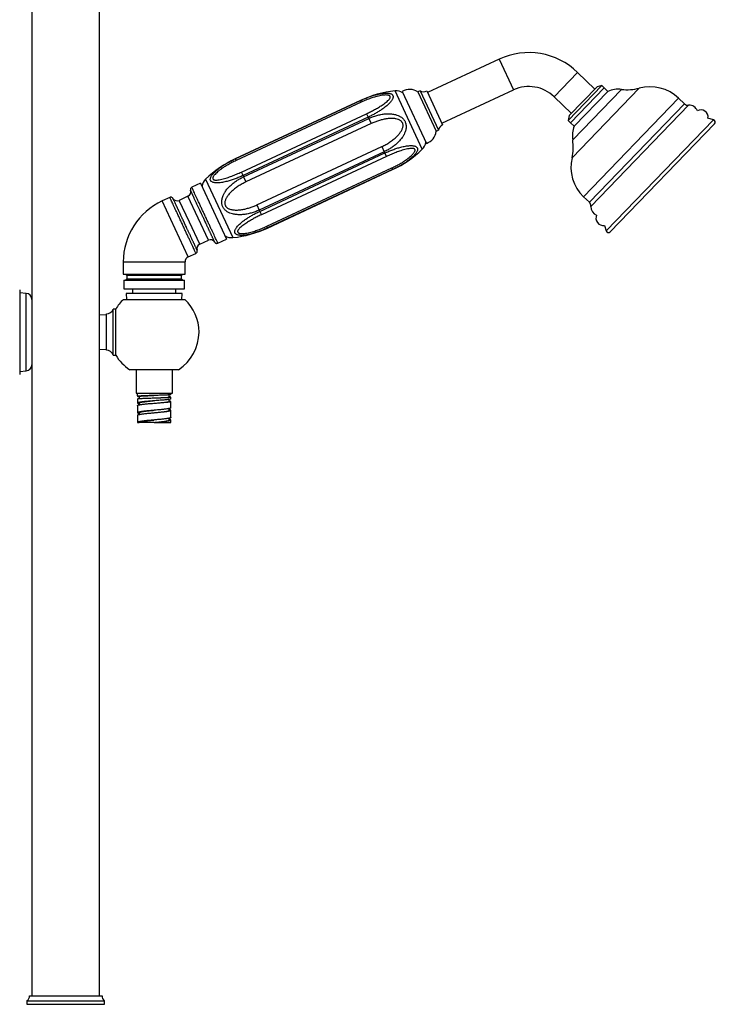
# Model space of a CAD drawing. Units: millimetres. Extents: x 10 to 204, y 13 to 287.
# Drawn here: x 131 to 155, y 140 to 174 of the extents above; entities that cross this region are included whole.
import ezdxf

# ---------------------------------------------------------------- set-up
doc = ezdxf.new("R2010")
doc.units = ezdxf.units.MM

msp = doc.modelspace()

# ---------------------------------------------------------------- linework, layer by layer
at = {"color": 7, "linetype": 'Continuous', "lineweight": 25}
for p, q in [((131.07268, 215.02589), (131.07268, 140.35922)), ((133.40601, 140.35922), (133.40601, 215.02589)), ((147.14548, 172.58191), (144.68334, 171.4338)), ((150.43944, 171.55657), (149.84556, 172.13007)), ((143.81191, 171.46879), (144.64306, 169.68639)), ((144.42409, 171.49681), (144.34856, 171.46159)), ((144.34856, 171.46159), (144.9825, 170.10211)), ((144.42409, 171.49681), (145.05802, 170.13733)), ((144.65693, 171.49044), (145.20281, 170.31979)), ((145.1764, 170.37644), (147.63853, 171.52455)), ((150.67367, 171.67792), (149.51591, 170.47902)), ((150.5118, 171.6315), (149.55664, 170.64241)), ((149.6052, 170.39279), (150.76297, 171.59169)), ((149.72509, 170.27701), (150.88286, 171.47591)), ((150.67367, 171.67792), (150.5118, 171.6315)), ((150.76297, 171.59169), (150.67367, 171.67792)), ((150.88286, 171.47591), (150.76297, 171.59169)), ((142.37375, 171.16136), (138.06879, 169.15393)), ((138.06892, 169.15366), (142.37388, 171.1611)), ((142.40077, 171.10342), (138.09581, 169.09599)), ((142.40077, 171.10342), (142.37388, 171.1611)), ((149.03513, 171.29084), (149.629, 170.71734)), ((153.51802, 171.04537), (153.31805, 171.23848)), ((138.28036, 168.70023), (142.58532, 170.70767)), ((142.64103, 170.58818), (138.33607, 168.58074)), ((138.35634, 168.53729), (142.6613, 170.54473)), ((142.58532, 170.70767), (142.64103, 170.58818)), ((142.6613, 170.54473), (142.64103, 170.58818)), ((142.6613, 170.54473), (142.74389, 170.36761)), ((149.55664, 170.64241), (149.51591, 170.47902)), ((149.51591, 170.47902), (149.6052, 170.39279)), ((149.6052, 170.39279), (149.72509, 170.27701)), ((154.51871, 170.49949), (154.32818, 170.55266)), ((142.74389, 170.36761), (138.43892, 168.36018)), ((144.9825, 170.10211), (145.05802, 170.13733)), ((150.96718, 166.64475), (154.55625, 170.36134)), ((138.80803, 167.56862), (143.113, 169.57606)), ((143.19558, 169.39895), (138.89062, 167.39151)), ((143.113, 169.57606), (143.19558, 169.39895)), ((143.21585, 169.35549), (143.19558, 169.39895)), ((138.06892, 169.15366), (138.09581, 169.09599)), ((138.91089, 167.34805), (143.21585, 169.35549)), ((143.27156, 169.236), (138.9666, 167.22857)), ((143.27156, 169.236), (143.21585, 169.35549)), ((138.33607, 168.58074), (138.28036, 168.70023)), ((139.15115, 166.83281), (143.45611, 168.84025)), ((143.483, 168.78257), (139.17804, 166.77513)), ((139.17817, 166.77487), (143.48313, 168.78231)), ((143.45611, 168.84025), (143.483, 168.78257)), ((138.33607, 168.58074), (138.35634, 168.53729)), ((138.35634, 168.53729), (138.43892, 168.36018)), ((136.87541, 168.3216), (136.57251, 168.18036)), ((136.87541, 168.3216), (137.77347, 166.39569)), ((135.81883, 167.82891), (135.55371, 167.70528)), ((136.44358, 167.86738), (136.14147, 167.7265)), ((150.04737, 167.85159), (150.24734, 167.65847)), ((138.80803, 167.56862), (138.89062, 167.39151)), ((138.89062, 167.39151), (138.91089, 167.34805)), ((138.91089, 167.34805), (138.9666, 167.22857)), ((139.17804, 166.77513), (139.15115, 166.83281)), ((150.76802, 166.866), (150.8278, 166.67745)), ((136.84584, 166.21599), (137.14794, 166.35686)), ((137.47058, 166.25445), (137.77347, 166.39569)), ((136.45177, 165.77938), (136.7169, 165.90301)), ((134.21851, 165.60944), (134.21851, 165.18734)), ((136.34351, 165.18734), (136.34351, 165.60944)), ((134.21851, 165.18734), (136.34351, 165.18734)), ((134.23934, 164.97901), (134.23934, 164.68734)), ((134.23934, 164.97901), (136.32268, 164.97901)), ((134.29768, 165.18734), (134.33934, 165.14568)), ((134.33934, 165.02068), (134.29768, 164.97901)), ((134.33934, 165.14568), (134.33934, 165.02068)), ((136.22268, 165.14568), (134.33934, 165.14568)), ((134.33934, 165.02068), (136.22268, 165.02068)), ((136.22268, 165.14568), (136.26434, 165.18734)), ((136.22268, 165.02068), (136.22268, 165.14568)), ((136.26434, 164.97901), (136.22268, 165.02068)), ((136.32268, 164.68734), (136.32268, 164.97901)), ((130.65601, 164.65089), (130.65601, 161.73422)), ((134.23934, 164.68734), (136.32268, 164.68734)), ((134.53104, 164.68734), (134.53104, 164.52068)), ((136.03099, 164.52068), (136.03099, 164.68734)), ((130.88266, 164.52672), (130.65601, 164.54672)), ((134.22692, 164.31756), (136.3351, 164.31756)), ((134.32268, 164.52068), (134.33457, 164.31756)), ((136.23934, 164.52068), (134.32268, 164.52068)), ((136.22746, 164.31756), (136.23934, 164.52068)), ((133.95814, 163.98422), (133.8748, 163.98422)), ((133.8748, 163.19256), (133.8748, 163.98422)), ((133.95814, 163.19256), (133.95814, 163.98422)), ((133.6391, 163.77589), (133.40601, 163.79317)), ((133.6391, 163.19256), (133.6391, 163.81756)), ((133.6391, 162.56756), (133.6391, 163.19256)), ((133.8748, 162.40089), (133.8748, 163.19256)), ((133.95814, 162.40089), (133.95814, 163.19256)), ((133.40601, 162.59194), (133.6391, 162.60922)), ((133.8748, 162.40089), (133.95814, 162.40089)), ((130.65601, 161.83839), (130.88266, 161.85839)), ((136.12264, 161.90089), (134.43939, 161.90089)), ((134.65601, 161.90089), (134.65601, 161.08734)), ((135.90601, 161.08734), (135.90601, 161.90089)), ((134.65601, 161.08734), (135.90601, 161.08734)), ((134.71018, 161.00401), (134.71018, 161.08734)), ((134.71018, 160.99989), (134.71018, 160.98318)), ((134.72434, 160.97859), (134.76018, 160.97428)), ((134.76018, 160.98308), (134.76018, 160.90793)), ((135.28103, 160.92979), (135.28104, 160.92979)), ((135.80138, 160.9571), (135.80138, 161.03348)), ((135.85184, 161.04039), (135.85184, 161.08734)), ((135.85184, 160.89461), (135.85184, 160.95706)), ((134.71018, 160.89984), (134.71018, 160.75399)), ((134.71018, 160.67065), (134.71018, 160.42068)), ((134.71295, 160.75922), (134.71112, 160.75399)), ((134.71112, 160.67065), (134.71295, 160.67588)), ((134.76019, 160.754), (134.76019, 160.69215)), ((135.28105, 160.74749), (135.28106, 160.74749)), ((135.80177, 160.81119), (135.80177, 160.87885)), ((135.80182, 160.50407), (135.80182, 160.56518)), ((135.85184, 160.58734), (135.85184, 160.81109)), ((134.71018, 160.33734), (134.71018, 160.08734)), ((134.71087, 160.42328), (134.71134, 160.42068)), ((134.71134, 160.33734), (134.71087, 160.33995)), ((134.76019, 160.42072), (134.76019, 160.35955)), ((135.27777, 160.50369), (135.28101, 160.50401)), ((135.80184, 160.17063), (135.80184, 160.23187)), ((135.85184, 160.25401), (135.85184, 160.50401)), ((134.71018, 160.08734), (134.76018, 160.08734)), ((135.28101, 160.08734), (135.28101, 160.08734)), ((135.28101, 160.08734), (135.28802, 160.08734)), ((135.28154, 160.17073), (135.28102, 160.17068)), ((135.28802, 160.08734), (135.85184, 160.08734)), ((135.85184, 160.08734), (135.85184, 160.17068)), ((130.98934, 140.35922), (132.23934, 140.35922)), ((132.23934, 140.35922), (133.48934, 140.35922)), ((130.90601, 140.19256), (130.90601, 140.06756)), ((130.90601, 140.19256), (132.23934, 140.19256)), ((130.90601, 140.06756), (132.23934, 140.06756)), ((132.23934, 140.19256), (133.57268, 140.19256)), ((132.23934, 140.06756), (133.57268, 140.06756)), ((133.57268, 140.06756), (133.57268, 140.19256))]:
    msp.add_line(p, q, dxfattribs=at)
at = {"color": 1, "linetype": 'Continuous', "lineweight": 25}
for p, q in [((147.14548, 172.58191), (147.63853, 171.52455)), ((149.84556, 172.13007), (149.03513, 171.29084)), ((144.50166, 169.48187), (143.56435, 171.49193)), ((149.65123, 169.18987), (151.96676, 171.58767)), ((149.6744, 169.80465), (151.35316, 171.54305)), ((142.37388, 171.1611), (142.37375, 171.16136)), ((150.04737, 167.85159), (153.31805, 171.23848)), ((150.24734, 167.65847), (153.51802, 171.04537)), ((150.30259, 167.51606), (153.66228, 170.99512)), ((150.8278, 166.67745), (154.51871, 170.49949)), ((138.06879, 169.15393), (138.06892, 169.15366)), ((143.48313, 168.78231), (143.483, 168.78257)), ((137.05026, 168.45436), (137.98757, 166.4443)), ((136.45177, 165.77938), (135.55371, 167.70528)), ((136.49366, 166.97125), (136.14147, 167.7265)), ((137.14794, 166.35686), (136.44358, 167.86738)), ((136.84584, 166.21599), (136.49366, 166.97125)), ((139.17804, 166.77513), (139.17817, 166.77487)), ((134.21851, 165.60944), (136.34351, 165.60944)), ((130.88266, 163.19256), (130.88266, 164.52672)), ((130.88266, 161.85839), (130.88266, 163.19256))]:
    msp.add_line(p, q, dxfattribs=at)
at = {"color": 7, "linetype": 'Continuous', "lineweight": 25}
for centre, radius, start, end in [((148.16681, 170.39167), 2.41667, 46, 115), ((143.95857, 167.76271), 3.75, 96.034425, 115), ((143.60815, 171.07757), 0.41667, 57.85988, 96.034425), ((144.07458, 171.04335), 0.5, 56.772103, 121.69116), ((144.54656, 171.71476), 0.25, 240.667092, 296.198416), ((148.16681, 170.39167), 1.25, 46, 115), ((151.2448, 170.62138), 0.92802, 83.294525, 112.955508), ((151.54373, 173.16398), 1.63209, 263.294525, 285.022202), ((152.33395, 170.21941), 1.41667, 46, 105.022202), ((153.64453, 171.17637), 0.18211, 226, 275.59257), ((153.6907, 170.70484), 0.29167, 20.984843, 95.59257), ((154.08081, 170.58878), 0.25, 351.693644, 118.107705), ((154.49631, 170.41923), 0.08333, 316, 74.40754), ((144.48599, 170.16107), 0.5, 288.30884, 353.227897), ((145.3037, 170.09106), 0.25, 113.801584, 169.332908), ((150.59173, 169.94511), 0.92802, 159.044492, 188.705475), ((144.2124, 169.78177), 0.41667, 313.965575, 352.14012), ((148.06111, 169.55762), 1.63209, 346.977798, 8.705475), ((141.89831, 172.18096), 3.75, 295, 313.965575), ((139.65361, 165.75527), 3.75, 115, 133.965575), ((151.03147, 168.87065), 1.41667, 166.977798, 226), ((137.33952, 168.15446), 0.41667, 133.965575, 172.14012), ((136.37314, 168.01843), 0.16667, 295, 20.01937), ((136.53101, 165.60944), 2.3125, 115, 180), ((136.07104, 167.87755), 0.16667, 209.989377, 295), ((150.12084, 167.52747), 0.18211, 356.40743, 46), ((150.59368, 167.49779), 0.29167, 176.40743, 251.015155), ((150.72329, 167.11197), 0.25, 153.892294, 280.306356), ((137.59335, 170.17352), 3.75, 276.034425, 295), ((150.90724, 166.70264), 0.08333, 197.59246, 316), ((137.21838, 166.20581), 0.16667, 29.759544, 115), ((137.94377, 166.85866), 0.41667, 237.85988, 276.034425), ((136.91627, 166.06494), 0.16667, 115, 200.248904), ((136.53101, 165.60944), 0.1875, 115, 180), ((130.86434, 164.3192), 0.20833, 0.0074, 84.957096), ((135.28101, 163.19256), 1.54167, 133.136259, 149.101852), ((135.28101, 163.19256), 1.54167, 0, 46.863741), ((133.6391, 164.06756), 0.25, 270, 340.528779), ((135.28101, 163.19256), 1.54167, 303.0875, 0), ((133.6391, 162.31756), 0.25, 19.471221, 90), ((135.28101, 163.19256), 1.54167, 210.898148, 236.9125), ((130.86434, 162.06592), 0.20833, 275.042904, 359.9926), ((130.82407, 140.33769), 0.16667, 299.447105, 7.422792), ((133.65461, 140.33769), 0.16667, 172.577208, 240.552895)]:
    msp.add_arc(centre, radius, start, end, dxfattribs=at)
for points, knots in [([(142.37388, 171.1611), (142.41804, 171.18107), (142.50664, 171.22114), (142.64303, 171.27452), (142.75837, 171.31429), (142.85159, 171.34253), (142.92501, 171.36264), (143.00146, 171.38096), (143.08083, 171.39671), (143.15926, 171.40841), (143.23723, 171.41524), (143.29994, 171.41545), (143.34783, 171.41113), (143.38494, 171.40472), (143.42145, 171.39377), (143.45206, 171.37782), (143.47424, 171.35862), (143.48875, 171.33762), (143.49708, 171.31337), (143.49927, 171.28379), (143.49308, 171.24818), (143.47727, 171.20833), (143.45437, 171.16822), (143.42376, 171.12527), (143.38387, 171.07857), (143.33417, 171.02848), (143.27869, 170.97884), (143.20688, 170.92065), (143.11704, 170.85534), (143.00748, 170.784), (142.8916, 170.71575), (142.76916, 170.64963), (142.68435, 170.60896), (142.64103, 170.58818)], [0, 0, 0, 0, 0.05301637, 0.10637257, 0.16091982, 0.18841195, 0.21597515, 0.24757967, 0.27933985, 0.31171602, 0.34438437, 0.37915279, 0.39688184, 0.41474008, 0.43765819, 0.46103168, 0.47933034, 0.49795427, 0.51627731, 0.53494035, 0.55919432, 0.58405473, 0.60677085, 0.62977184, 0.65910732, 0.68877454, 0.71925481, 0.74993446, 0.79829432, 0.84711016, 0.89711363, 0.94744229, 1, 1, 1, 1]), ([(142.58532, 170.70767), (142.63183, 170.7298), (142.72503, 170.77413), (142.86163, 170.84563), (142.99419, 170.92098), (143.10409, 170.99008), (143.19258, 171.051), (143.2607, 171.1029), (143.31232, 171.14827), (143.34881, 171.18586), (143.37271, 171.21502), (143.39092, 171.24403), (143.4004, 171.26946), (143.40146, 171.29044), (143.39667, 171.30704), (143.38566, 171.32097), (143.36772, 171.33329), (143.3418, 171.34268), (143.30121, 171.3499), (143.24692, 171.3518), (143.1726, 171.34664), (143.08771, 171.33446), (142.99329, 171.3148), (142.87403, 171.28404), (142.73036, 171.23898), (142.56376, 171.17668), (142.45507, 171.12783), (142.40077, 171.10342)], [0, 0, 0, 0, 0.06673541, 0.13370054, 0.2005647, 0.26716193, 0.30748954, 0.34786436, 0.38805227, 0.4091745, 0.43027638, 0.45120564, 0.47207662, 0.4868719, 0.50165531, 0.51646425, 0.53128729, 0.55105685, 0.57087144, 0.60390598, 0.63702839, 0.68080662, 0.72474068, 0.76862746, 0.84565038, 0.92289088, 1, 1, 1, 1]), ([(142.6613, 170.54473), (142.68336, 170.55471), (142.72751, 170.57469), (142.79529, 170.60139), (142.86419, 170.62562), (142.93467, 170.64714), (143.00658, 170.66579), (143.07996, 170.68133), (143.15428, 170.6934), (143.23303, 170.70207), (143.33083, 170.70698), (143.44831, 170.70243), (143.56763, 170.68189), (143.67134, 170.64766), (143.74765, 170.60875), (143.80797, 170.56484), (143.85042, 170.52349), (143.88408, 170.47967), (143.90928, 170.43574), (143.92835, 170.38847), (143.94212, 170.33406), (143.9482, 170.27214), (143.94446, 170.20637), (143.93247, 170.14285), (143.91114, 170.07271), (143.87735, 169.99566), (143.83418, 169.92186), (143.78911, 169.85768), (143.74582, 169.80383), (143.69974, 169.75281), (143.65272, 169.70575), (143.60321, 169.66064), (143.55141, 169.61749), (143.49732, 169.57618), (143.44125, 169.53686), (143.38333, 169.49957), (143.32302, 169.46401), (143.26055, 169.43013), (143.21725, 169.40935), (143.19558, 169.39895)], [0, 0, 0, 0, 0.02649292, 0.05302687, 0.07968839, 0.10639452, 0.13364774, 0.16095586, 0.18844805, 0.21601131, 0.24761532, 0.29553184, 0.34437663, 0.37956696, 0.41469748, 0.43761515, 0.46098824, 0.47928671, 0.4979105, 0.51623329, 0.53489613, 0.55915125, 0.58401296, 0.60673057, 0.62973308, 0.66411226, 0.69852136, 0.72312385, 0.74988566, 0.7740713, 0.79832042, 0.8226533, 0.84734365, 0.87207929, 0.89710863, 0.92225968, 0.94744867, 0.97370425, 1, 1, 1, 1]), ([(143.113, 169.57606), (143.13585, 169.587), (143.1816, 169.60891), (143.24876, 169.64494), (143.31479, 169.68333), (143.3798, 169.72458), (143.44356, 169.76869), (143.5059, 169.81593), (143.5662, 169.8662), (143.63649, 169.93131), (143.70767, 170.00839), (143.76259, 170.08406), (143.79551, 170.14144), (143.81572, 170.18435), (143.83175, 170.23049), (143.84123, 170.27837), (143.84201, 170.32218), (143.83508, 170.36068), (143.82298, 170.39277), (143.80485, 170.42231), (143.77929, 170.45085), (143.74564, 170.47669), (143.70746, 170.49709), (143.65765, 170.51661), (143.6079, 170.529), (143.54517, 170.53866), (143.48211, 170.5434), (143.40623, 170.54302), (143.32988, 170.53755), (143.25713, 170.52811), (143.16656, 170.51201), (143.0586, 170.48607), (142.95233, 170.45247), (142.86827, 170.4212), (142.8056, 170.3957), (142.76447, 170.37698), (142.74389, 170.36761)], [0, 0, 0, 0, 0.03283422, 0.06571176, 0.09872477, 0.13178574, 0.16544974, 0.19917563, 0.23311901, 0.2671525, 0.32332172, 0.36883415, 0.38800687, 0.40900557, 0.43023224, 0.45116252, 0.47203453, 0.4865902, 0.50161648, 0.51619243, 0.5312516, 0.55102058, 0.57083459, 0.58716671, 0.6202759, 0.6370095, 0.66944206, 0.70210871, 0.73529838, 0.76860536, 0.79714686, 0.85449293, 0.9123553, 0.94145419, 0.97069563, 1, 1, 1, 1]), ([(143.21585, 169.35549), (143.25999, 169.37549), (143.34857, 169.41561), (143.48478, 169.46938), (143.59993, 169.50957), (143.69301, 169.53811), (143.76635, 169.55839), (143.84276, 169.57679), (143.92217, 169.59243), (144.00076, 169.6038), (144.07902, 169.61002), (144.14209, 169.60945), (144.19032, 169.6044), (144.22773, 169.59735), (144.26456, 169.58572), (144.29543, 169.56919), (144.31778, 169.54965), (144.33234, 169.52852), (144.34064, 169.50435), (144.34268, 169.47508), (144.33623, 169.44004), (144.32006, 169.40095), (144.2968, 169.36161), (144.26583, 169.31943), (144.22562, 169.27343), (144.17567, 169.22388), (144.12004, 169.17455), (144.04817, 169.11649), (143.95841, 169.05103), (143.84904, 168.97928), (143.73336, 168.91058), (143.61109, 168.84409), (143.52631, 168.80337), (143.483, 168.78257)], [0, 0, 0, 0, 0.05301637, 0.10637257, 0.16091982, 0.18841195, 0.21597515, 0.24757967, 0.27933985, 0.31171602, 0.34438437, 0.37915279, 0.39688184, 0.41474008, 0.43765819, 0.46103168, 0.47933034, 0.49795427, 0.51627731, 0.53494035, 0.55919432, 0.58405473, 0.60677085, 0.62977184, 0.65910732, 0.68877454, 0.71925481, 0.74993446, 0.79829432, 0.84711016, 0.89711363, 0.94744229, 1, 1, 1, 1]), ([(143.45611, 168.84025), (143.50254, 168.86257), (143.59555, 168.90729), (143.73078, 168.98173), (143.86127, 169.06152), (143.96875, 169.13581), (144.05482, 169.2019), (144.12083, 169.25834), (144.17063, 169.30761), (144.20569, 169.34827), (144.22857, 169.37962), (144.24589, 169.41054), (144.25476, 169.43728), (144.25551, 169.45893), (144.25063, 169.47572), (144.23975, 169.48936), (144.22216, 169.50093), (144.19686, 169.509), (144.15731, 169.51399), (144.10446, 169.51279), (144.03211, 169.50341), (143.94936, 169.48664), (143.85713, 169.46228), (143.74035, 169.42622), (143.59901, 169.37617), (143.4342, 169.31002), (143.32574, 169.26066), (143.27156, 169.236)], [0, 0, 0, 0, 0.06673541, 0.13370054, 0.2005647, 0.26716193, 0.30748954, 0.34786436, 0.38805227, 0.4091745, 0.43027638, 0.45120564, 0.47207662, 0.4868719, 0.50165531, 0.51646425, 0.53128729, 0.55105685, 0.57087144, 0.60390598, 0.63702839, 0.68080662, 0.72474068, 0.76862746, 0.84565038, 0.92289088, 1, 1, 1, 1]), ([(138.33607, 168.58074), (138.29193, 168.56075), (138.20335, 168.52062), (138.06714, 168.46685), (137.95199, 168.42667), (137.85891, 168.39813), (137.78557, 168.37785), (137.70916, 168.35945), (137.62975, 168.3438), (137.55116, 168.33243), (137.4729, 168.32622), (137.40983, 168.32678), (137.3616, 168.33184), (137.32418, 168.33889), (137.28736, 168.35051), (137.25649, 168.36704), (137.23414, 168.38659), (137.21958, 168.40772), (137.21128, 168.43188), (137.20924, 168.46116), (137.21569, 168.4962), (137.23186, 168.53529), (137.25512, 168.57463), (137.28609, 168.6168), (137.3263, 168.6628), (137.37625, 168.71235), (137.43188, 168.76168), (137.50375, 168.81974), (137.59351, 168.8852), (137.70288, 168.95695), (137.81856, 169.02565), (137.94083, 169.09214), (138.02561, 169.13286), (138.06892, 169.15366)], [0, 0, 0, 0, 0.05301637, 0.10637257, 0.16091982, 0.18841195, 0.21597515, 0.24757967, 0.27933985, 0.31171602, 0.34438437, 0.37915279, 0.39688184, 0.41474008, 0.43765819, 0.46103168, 0.47933034, 0.49795427, 0.51627731, 0.53494035, 0.55919432, 0.58405473, 0.60677085, 0.62977184, 0.65910732, 0.68877454, 0.71925481, 0.74993446, 0.79829432, 0.84711016, 0.89711363, 0.94744229, 1, 1, 1, 1]), ([(138.09581, 169.09599), (138.04938, 169.07366), (137.95637, 169.02894), (137.82114, 168.9545), (137.69065, 168.87471), (137.58317, 168.80042), (137.4971, 168.73433), (137.43108, 168.6779), (137.38129, 168.62862), (137.34623, 168.58797), (137.32335, 168.55661), (137.30603, 168.52569), (137.29716, 168.49895), (137.29641, 168.4773), (137.30129, 168.46051), (137.31217, 168.44687), (137.32975, 168.4353), (137.35506, 168.42723), (137.39461, 168.42225), (137.44746, 168.42344), (137.51981, 168.43282), (137.60256, 168.44959), (137.69479, 168.47395), (137.81157, 168.51002), (137.95291, 168.56007), (138.11772, 168.62622), (138.22618, 168.67557), (138.28036, 168.70023)], [0, 0, 0, 0, 0.06673541, 0.13370054, 0.2005647, 0.26716193, 0.30748954, 0.34786436, 0.38805227, 0.4091745, 0.43027638, 0.45120564, 0.47207662, 0.4868719, 0.50165531, 0.51646425, 0.53128729, 0.55105685, 0.57087144, 0.60390598, 0.63702839, 0.68080662, 0.72474068, 0.76862746, 0.84565038, 0.92289088, 1, 1, 1, 1]), ([(138.89062, 167.39151), (138.86856, 167.38152), (138.82441, 167.36154), (138.75663, 167.33484), (138.68773, 167.31062), (138.61725, 167.28909), (138.54534, 167.27044), (138.47196, 167.2549), (138.39764, 167.24284), (138.31888, 167.23416), (138.22109, 167.22926), (138.10361, 167.23381), (137.98429, 167.25435), (137.88058, 167.28857), (137.80427, 167.32748), (137.74395, 167.37139), (137.7015, 167.41275), (137.66784, 167.45656), (137.64264, 167.50049), (137.62357, 167.54776), (137.6098, 167.60218), (137.60372, 167.6641), (137.60746, 167.72987), (137.61945, 167.79338), (137.64078, 167.86353), (137.67457, 167.94057), (137.71774, 168.01437), (137.76281, 168.07856), (137.8061, 168.13241), (137.85218, 168.18342), (137.8992, 168.23048), (137.94871, 168.27559), (138.00051, 168.31875), (138.0546, 168.36006), (138.11067, 168.39937), (138.16859, 168.43667), (138.2289, 168.47223), (138.29137, 168.5061), (138.33467, 168.52689), (138.35634, 168.53729)], [0, 0, 0, 0, 0.02649292, 0.05302687, 0.07968839, 0.10639452, 0.13364774, 0.16095586, 0.18844805, 0.21601131, 0.24761532, 0.29553184, 0.34437663, 0.37956696, 0.41469748, 0.43761515, 0.46098824, 0.47928671, 0.4979105, 0.51623329, 0.53489613, 0.55915125, 0.58401296, 0.60673057, 0.62973308, 0.66411226, 0.69852136, 0.72312385, 0.74988566, 0.7740713, 0.79832042, 0.8226533, 0.84734365, 0.87207929, 0.89710863, 0.92225968, 0.94744867, 0.97370425, 1, 1, 1, 1]), ([(138.43892, 168.36018), (138.41607, 168.34923), (138.37032, 168.32732), (138.30316, 168.29129), (138.23713, 168.2529), (138.17212, 168.21166), (138.10836, 168.16754), (138.04601, 168.12031), (137.98572, 168.07003), (137.91543, 168.00492), (137.84425, 167.92785), (137.78933, 167.85217), (137.75641, 167.7948), (137.7362, 167.75189), (137.72017, 167.70575), (137.71069, 167.65786), (137.70991, 167.61406), (137.71684, 167.57555), (137.72894, 167.54346), (137.74707, 167.51393), (137.77263, 167.48538), (137.80628, 167.45955), (137.84446, 167.43914), (137.89427, 167.41962), (137.94402, 167.40723), (138.00675, 167.39757), (138.06981, 167.39283), (138.14568, 167.39321), (138.22204, 167.39869), (138.29479, 167.40812), (138.38536, 167.42423), (138.49332, 167.45017), (138.59959, 167.48376), (138.68365, 167.51503), (138.74632, 167.54053), (138.78745, 167.55925), (138.80803, 167.56862)], [0, 0, 0, 0, 0.03283422, 0.06571176, 0.09872477, 0.13178574, 0.16544974, 0.19917563, 0.23311901, 0.2671525, 0.32332172, 0.36883415, 0.38800687, 0.40900557, 0.43023224, 0.45116252, 0.47203453, 0.4865902, 0.50161648, 0.51619243, 0.5312516, 0.55102058, 0.57083459, 0.58716671, 0.6202759, 0.6370095, 0.66944206, 0.70210871, 0.73529838, 0.76860536, 0.79714686, 0.85449293, 0.9123553, 0.94145419, 0.97069563, 1, 1, 1, 1]), ([(136.5728, 168.17975), (136.56395, 168.1743), (136.54629, 168.16341), (136.52928, 168.13668), (136.52236, 168.10572), (136.52732, 168.08556), (136.5298, 168.07547)], [0, 0, 0, 0, 0.25041054, 0.49996576, 0.74973092, 1, 1, 1, 1]), ([(136.52977, 168.0754), (136.52976, 168.07542), (136.52972, 168.0755), (136.52977, 168.0754), (136.52982, 168.07531)], [0, 0, 0, 0, 0.163149304, 1, 1, 1, 1]), ([(137.47058, 166.25445), (137.46984, 166.25604), (137.46835, 166.25922), (137.45643, 166.2848), (137.43761, 166.32516), (137.41153, 166.38109), (137.37881, 166.45126), (137.33997, 166.53455), (137.29568, 166.62952), (137.2467, 166.73455), (137.19388, 166.84785), (137.1381, 166.96746), (137.08032, 167.09136), (137.02155, 167.21741), (136.96277, 167.34346), (136.905, 167.46735), (136.84922, 167.58697), (136.79639, 167.70026), (136.74741, 167.80529), (136.70313, 167.90026), (136.66429, 167.98355), (136.63156, 168.05373), (136.60551, 168.1096), (136.58657, 168.15021), (136.57508, 168.17485), (136.57251, 168.18036), (136.57251, 168.18036), (136.57251, 168.18036)], [0, 0, 0, 0, 0.04166659, 0.08333318, 0.12499977, 0.16666636, 0.20833295, 0.24999954, 0.29166613, 0.33333272, 0.37499931, 0.4166659, 0.45833248, 0.49999907, 0.54166566, 0.58333225, 0.62499884, 0.66666543, 0.70833202, 0.74999861, 0.7916652, 0.83333179, 0.87499838, 0.91666497, 0.95833156, 0.99999815, 1, 1, 1, 1]), ([(136.26787, 166.86596), (136.24827, 166.90798), (136.20909, 166.99201), (136.15132, 167.1159), (136.09554, 167.23552), (136.04271, 167.34881), (135.99373, 167.45384), (135.94945, 167.54882), (135.91061, 167.6321), (135.87787, 167.70231), (135.85187, 167.75806), (135.83274, 167.7991), (135.822, 167.82213), (135.81755, 167.83166), (135.81883, 167.82891), (135.81883, 167.82891)], [0, 0, 0, 0, 0.08333302, 0.16666604, 0.24999905, 0.33333207, 0.41666509, 0.49999811, 0.58333112, 0.66666414, 0.74999716, 0.83333018, 0.91666319, 0.99999621, 1, 1, 1, 1]), ([(135.92664, 167.79421), (135.92051, 167.8026), (135.90825, 167.81936), (135.88009, 167.83396), (135.84868, 167.83811), (135.82898, 167.83158), (135.81912, 167.8283)], [0, 0, 0, 0, 0.250269085, 0.500034243, 0.749589456, 1, 1, 1, 1]), ([(135.92675, 167.7941), (135.92671, 167.79419), (135.92666, 167.79429), (135.9267, 167.79421), (135.92671, 167.79419)], [0, 0, 0, 0, 0.83597849, 1, 1, 1, 1]), ([(139.17804, 166.77513), (139.13388, 166.75516), (139.04528, 166.71509), (138.90889, 166.66172), (138.79355, 166.62195), (138.70033, 166.5937), (138.62691, 166.5736), (138.55046, 166.55527), (138.47109, 166.53953), (138.39266, 166.52783), (138.31469, 166.52099), (138.25198, 166.52079), (138.20409, 166.52511), (138.16698, 166.53152), (138.13047, 166.54246), (138.09986, 166.55842), (138.07768, 166.57762), (138.06317, 166.59862), (138.05484, 166.62286), (138.05265, 166.65245), (138.05884, 166.68806), (138.07465, 166.72791), (138.09755, 166.76802), (138.12816, 166.81096), (138.16805, 166.85766), (138.21775, 166.90775), (138.27323, 166.9574), (138.34504, 167.01559), (138.43487, 167.08089), (138.54444, 167.15224), (138.66032, 167.22049), (138.78276, 167.28661), (138.86756, 167.32728), (138.91089, 167.34805)], [0, 0, 0, 0, 0.05301637, 0.10637257, 0.16091982, 0.18841195, 0.21597515, 0.24757967, 0.27933985, 0.31171602, 0.34438437, 0.37915279, 0.39688184, 0.41474008, 0.43765819, 0.46103168, 0.47933034, 0.49795427, 0.51627731, 0.53494035, 0.55919432, 0.58405473, 0.60677085, 0.62977184, 0.65910732, 0.68877454, 0.71925481, 0.74993446, 0.79829432, 0.84711016, 0.89711363, 0.94744229, 1, 1, 1, 1]), ([(138.9666, 167.22857), (138.92008, 167.20644), (138.82689, 167.1621), (138.69029, 167.0906), (138.55773, 167.01525), (138.44783, 166.94615), (138.35934, 166.88523), (138.29122, 166.83334), (138.2396, 166.78797), (138.20311, 166.75038), (138.17921, 166.72122), (138.161, 166.6922), (138.15152, 166.66677), (138.15046, 166.6458), (138.15525, 166.62919), (138.16626, 166.61527), (138.1842, 166.60294), (138.21012, 166.59355), (138.25071, 166.58633), (138.305, 166.58444), (138.37932, 166.58959), (138.46421, 166.60178), (138.55863, 166.62144), (138.67789, 166.6522), (138.82156, 166.69725), (138.98816, 166.75956), (139.09685, 166.80841), (139.15115, 166.83281)], [0, 0, 0, 0, 0.066735411, 0.133700536, 0.200564703, 0.267161932, 0.307489539, 0.347864364, 0.388052269, 0.409174499, 0.430276381, 0.451205636, 0.472076617, 0.486871903, 0.501655314, 0.516464246, 0.531287285, 0.55105685, 0.570871435, 0.603905983, 0.637028395, 0.680806615, 0.724740676, 0.768627463, 0.845650384, 0.922890885, 1, 1, 1, 1]), ([(136.7169, 165.90301), (136.72577, 165.90842), (136.7435, 165.91925), (136.76039, 165.94611), (136.76732, 165.97707), (136.76236, 165.99724), (136.75988, 166.00733)], [0, 0, 0, 0, 0.25014302, 0.5, 0.74985698, 1, 1, 1, 1]), ([(137.36303, 166.28859), (137.36917, 166.2802), (137.38143, 166.26343), (137.40961, 166.24884), (137.44104, 166.24451), (137.46073, 166.25114), (137.47058, 166.25445)], [0, 0, 0, 0, 0.250143016, 0.5, 0.749856984, 1, 1, 1, 1]), ([(134.72434, 160.97859), (134.72026, 160.97936), (134.71199, 160.98093), (134.71079, 160.98242), (134.71018, 160.98318)], [0, 0, 0, 0, 0.49258752, 1, 1, 1, 1]), ([(134.76234, 160.98307), (134.76234, 160.98397), (134.76233, 160.9862), (134.78595, 160.9897), (134.829, 160.99362), (134.89198, 160.99752), (134.97211, 161.00143), (135.06609, 161.00533), (135.16592, 161.00907), (135.23453, 161.01148), (135.26666, 161.01261)], [0, 0, 0, 0, 0.08805153, 0.21656564, 0.34634437, 0.47756595, 0.61039608, 0.74466786, 0.88042526, 1, 1, 1, 1]), ([(135.28105, 160.92979), (135.28106, 160.92979), (135.30891, 160.93078), (135.36546, 160.93273), (135.44798, 160.93566), (135.52706, 160.9386), (135.59993, 160.94152), (135.66459, 160.94445), (135.71911, 160.94738), (135.76197, 160.95032), (135.78965, 160.95324), (135.80213, 160.95551), (135.80013, 160.95679), (135.79965, 160.9571)], [0, 0, 0, 0, 0.00002215, 0.10297268, 0.20678319, 0.31155256, 0.41751037, 0.52457629, 0.63264143, 0.74170136, 0.85204694, 0.96373426, 1, 1, 1, 1]), ([(135.82445, 160.95193), (135.83394, 160.95301), (135.85293, 160.95518), (135.85281, 160.95844), (135.83687, 160.96134), (135.81156, 160.96315), (135.80138, 160.96388)], [0, 0, 0, 0, 0.27229271, 0.54458543, 0.81687814, 1, 1, 1, 1]), ([(135.84913, 161.04039), (135.84958, 161.03976), (135.85081, 161.03805), (135.83468, 161.03634), (135.82445, 161.03526)], [0, 0, 0, 0, 0.36547757, 1, 1, 1, 1]), ([(134.761, 160.754), (134.76192, 160.75679), (134.7639, 160.76277), (134.78778, 160.7718), (134.82777, 160.78118), (134.88496, 160.79057), (134.95783, 160.79993), (135.04438, 160.80933), (135.14238, 160.81869), (135.21245, 160.82492), (135.24815, 160.82798), (135.24824, 160.82799)], [0, 0, 0, 0, 0.10530016, 0.22560402, 0.34805041, 0.4728975, 0.6004107, 0.73046986, 0.86343266, 0.99965337, 1, 1, 1, 1]), ([(135.28094, 160.74746), (135.30646, 160.74966), (135.36711, 160.75486), (135.46127, 160.76291), (135.55887, 160.77169), (135.63933, 160.77974), (135.70183, 160.78705), (135.74784, 160.79364), (135.78077, 160.80022), (135.79959, 160.8061), (135.79983, 160.80971), (135.79992, 160.81118)], [0, 0, 0, 0, 0.09367599, 0.22263308, 0.35508508, 0.49080328, 0.59505766, 0.70190048, 0.81127405, 0.92301311, 1, 1, 1, 1]), ([(135.84972, 160.89461), (135.85032, 160.8939), (135.8528, 160.89095), (135.83697, 160.88558), (135.80382, 160.87851), (135.76606, 160.87363), (135.74718, 160.8712)], [0, 0, 0, 0, 0.096193167, 0.397427743, 0.698696394, 1, 1, 1, 1]), ([(135.74718, 160.78786), (135.76606, 160.7902), (135.80382, 160.79486), (135.83697, 160.80186), (135.8528, 160.80727), (135.85032, 160.81035), (135.84972, 160.81109)], [0, 0, 0, 0, 0.30126245, 0.6025249, 0.90378736, 1, 1, 1, 1]), ([(135.85062, 160.58734), (135.8509, 160.58631), (135.85182, 160.58295), (135.84271, 160.57725), (135.82454, 160.57025), (135.80418, 160.56559), (135.794, 160.56325)], [0, 0, 0, 0, 0.12836784, 0.41891189, 0.70945595, 1, 1, 1, 1]), ([(135.84731, 160.81586), (135.84113, 160.81819), (135.83268, 160.82138), (135.80831, 160.82457), (135.80177, 160.82542)], [0, 0, 0, 0, 0.73176976, 1, 1, 1, 1]), ([(134.71214, 160.41628), (134.71525, 160.41395), (134.72148, 160.40928), (134.73853, 160.40338), (134.75461, 160.3998), (134.76019, 160.39856)], [0, 0, 0, 0, 0.39496648, 0.78993297, 1, 1, 1, 1]), ([(134.76336, 160.42072), (134.76289, 160.42287), (134.76157, 160.42894), (134.78755, 160.4389), (134.83712, 160.45062), (134.90989, 160.46234), (135.00007, 160.47406), (135.10415, 160.48578), (135.2, 160.49576), (135.25962, 160.50183), (135.28088, 160.50399)], [0, 0, 0, 0, 0.07768984, 0.21841635, 0.35913573, 0.49985343, 0.64058265, 0.78129298, 0.92202412, 1, 1, 1, 1]), ([(135.28104, 160.42068), (135.29807, 160.42241), (135.35343, 160.42805), (135.44566, 160.4376), (135.55099, 160.44932), (135.64296, 160.46104), (135.71771, 160.47276), (135.77031, 160.48448), (135.79901, 160.49491), (135.79901, 160.50144), (135.79901, 160.50407)], [0, 0, 0, 0, 0.06245783, 0.20298338, 0.34351044, 0.48402801, 0.62456334, 0.76507782, 0.90560938, 1, 1, 1, 1]), ([(135.85109, 160.25401), (135.85077, 160.25211), (135.85004, 160.24788), (135.8369, 160.24131), (135.81494, 160.23432), (135.79238, 160.22965), (135.7811, 160.22732)], [0, 0, 0, 0, 0.21344309, 0.47562872, 0.73781436, 1, 1, 1, 1]), ([(135.794, 160.47992), (135.80418, 160.48225), (135.82454, 160.48692), (135.84271, 160.49392), (135.85182, 160.49961), (135.8509, 160.50298), (135.85062, 160.50401)], [0, 0, 0, 0, 0.29054405, 0.58108811, 0.87163216, 1, 1, 1, 1]), ([(135.8503, 160.50792), (135.84742, 160.51025), (135.84167, 160.51491), (135.82459, 160.52099), (135.80805, 160.52473), (135.80182, 160.52614)], [0, 0, 0, 0, 0.38411768, 0.76823536, 1, 1, 1, 1]), ([(134.76018, 160.08734), (134.76268, 160.09125), (134.76769, 160.09906), (134.80664, 160.11078), (134.86704, 160.1225), (134.94799, 160.13422), (135.04492, 160.14594), (135.15339, 160.15766), (135.23437, 160.1659), (135.27675, 160.17025), (135.281, 160.17068)], [0, 0, 0, 0, 0.14063867, 0.28123742, 0.42183736, 0.56246184, 0.70306855, 0.84368476, 0.98429945, 1, 1, 1, 1]), ([(135.28101, 160.08734), (135.25274, 160.08734), (135.1962, 160.08734), (135.11361, 160.08734), (135.03546, 160.08734), (134.96307, 160.08734), (134.89885, 160.08734), (134.84418, 160.08734), (134.802, 160.08734), (134.77613, 160.08734), (134.76249, 160.08734), (134.76095, 160.08734), (134.76018, 160.08734)], [0, 0, 0, 0, 0.103685324, 0.207383661, 0.311091364, 0.414793529, 0.521492373, 0.628184616, 0.736262734, 0.844359526, 0.922182889, 1, 1, 1, 1]), ([(135.28101, 160.08734), (135.31509, 160.09081), (135.38749, 160.09819), (135.49377, 160.10948), (135.59383, 160.1212), (135.67839, 160.13292), (135.74453, 160.14463), (135.78556, 160.15635), (135.80402, 160.16502), (135.80031, 160.16978), (135.79964, 160.17064)], [0, 0, 0, 0, 0.12510315, 0.26579931, 0.40647467, 0.54716891, 0.68785164, 0.82853605, 0.96922758, 1, 1, 1, 1]), ([(135.7811, 160.14398), (135.79238, 160.14632), (135.81494, 160.15098), (135.8369, 160.15798), (135.85004, 160.16455), (135.85077, 160.16878), (135.85109, 160.17068)], [0, 0, 0, 0, 0.26218564, 0.52437128, 0.78655691, 1, 1, 1, 1]), ([(135.85167, 160.17198), (135.85016, 160.17431), (135.84712, 160.17898), (135.82906, 160.18598), (135.81379, 160.19066), (135.80195, 160.19302), (135.80184, 160.19304)], [0, 0, 0, 0, 0.3323266, 0.66465321, 0.99697981, 1, 1, 1, 1])]:
    msp.add_open_spline(points, degree=3, knots=knots, dxfattribs=at)
at = {"color": 1, "linetype": 'Continuous', "lineweight": 25}
for points, knots in [([(137.36303, 166.28859), (137.363, 166.28867), (137.3629, 166.28886), (137.36195, 166.29087), (137.35959, 166.29589), (137.35547, 166.30469), (137.35001, 166.31636), (137.3442, 166.32878), (137.33785, 166.34239), (137.33071, 166.3577), (137.32176, 166.37693), (137.30934, 166.4036), (137.29334, 166.43798), (137.27531, 166.47668), (137.25784, 166.51418), (137.24158, 166.54902), (137.22606, 166.58227), (137.21049, 166.61562), (137.19428, 166.65034), (137.17823, 166.6847), (137.16196, 166.71953), (137.145, 166.75587), (137.1259, 166.79681), (137.10664, 166.83813), (137.0867, 166.88092), (137.06548, 166.92648), (137.04032, 166.98049), (137.0134, 167.03829), (136.98752, 167.09384), (136.96539, 167.14134), (136.94693, 167.18092), (136.92863, 167.22013), (136.90696, 167.26657), (136.88056, 167.3231), (136.8533, 167.38148), (136.82818, 167.43528), (136.80659, 167.48153), (136.78522, 167.52734), (136.76293, 167.57513), (136.73879, 167.62694), (136.71512, 167.67775), (136.69248, 167.72639), (136.67132, 167.77185), (136.65388, 167.80931), (136.63923, 167.84079), (136.62651, 167.86807), (136.61299, 167.89704), (136.60101, 167.92271), (136.59084, 167.94447), (136.58263, 167.96206), (136.57498, 167.97843), (136.5679, 167.99356), (136.56021, 168.01001), (136.5519, 168.02778), (136.54341, 168.04598), (136.53623, 168.06141), (136.53094, 168.0728), (136.53017, 168.07451), (136.52977, 168.0754)], [0, 0, 0, 0, 0.00887877, 0.02223381, 0.04006241, 0.06236059, 0.07951968, 0.09568123, 0.11084655, 0.12501672, 0.14088561, 0.16177482, 0.18768748, 0.21173235, 0.23256413, 0.25017843, 0.26582045, 0.28145721, 0.29708805, 0.31271234, 0.32618144, 0.3411098, 0.3574983, 0.3753482, 0.3894846, 0.40660685, 0.42671742, 0.44930793, 0.46962592, 0.4865942, 0.50020922, 0.5119462, 0.52853548, 0.5499715, 0.5728838, 0.59218773, 0.60955547, 0.6249895, 0.64472665, 0.66558576, 0.68757028, 0.70841861, 0.72927312, 0.75013432, 0.76292976, 0.77762814, 0.79422792, 0.8127268, 0.82523256, 0.83773583, 0.85023649, 0.86273445, 0.87522959, 0.89473642, 0.91698881, 0.94198963, 0.96974295, 1, 1, 1, 1]), ([(136.75988, 166.00733), (136.75983, 166.00743), (136.75975, 166.00761), (136.75908, 166.00904), (136.7581, 166.01115), (136.75683, 166.01386), (136.75535, 166.01704), (136.75371, 166.02057), (136.75112, 166.02611), (136.74751, 166.03386), (136.74332, 166.04283), (136.74036, 166.04919), (136.73863, 166.05291), (136.73746, 166.05542), (136.73562, 166.05935), (136.73275, 166.06552), (136.72485, 166.08248), (136.71191, 166.11023), (136.691, 166.15509), (136.66659, 166.20741), (136.64217, 166.25977), (136.621, 166.30517), (136.60104, 166.34798), (136.57909, 166.39507), (136.55672, 166.44306), (136.53903, 166.48099), (136.52188, 166.51777), (136.50428, 166.55549), (136.48429, 166.59836), (136.46485, 166.64003), (136.44675, 166.67885), (136.42822, 166.71857), (136.40673, 166.76467), (136.37795, 166.82642), (136.35238, 166.88128), (136.33277, 166.92334), (136.3216, 166.94731), (136.31008, 166.97203), (136.29817, 166.99757), (136.2859, 167.02388), (136.27328, 167.05095), (136.25221, 167.09612), (136.22212, 167.16062), (136.1887, 167.23226), (136.16122, 167.29116), (136.14132, 167.33384), (136.1254, 167.36798), (136.1116, 167.39759), (136.09874, 167.4252), (136.08575, 167.45311), (136.07315, 167.48015), (136.06098, 167.5063), (136.04417, 167.54239), (136.02314, 167.58753), (135.99908, 167.63914), (135.97696, 167.68652), (135.9605, 167.72175), (135.94931, 167.74567), (135.94249, 167.76026), (135.93778, 167.77033), (135.93392, 167.77861), (135.93039, 167.78618), (135.92732, 167.79282), (135.92695, 167.79365), (135.92675, 167.7941)], [0, 0, 0, 0, 0.01059972, 0.02064684, 0.03014135, 0.03908325, 0.04747253, 0.05530918, 0.0625932, 0.07977289, 0.09277417, 0.09852914, 0.1028033, 0.10559663, 0.10690913, 0.11563879, 0.12481721, 0.15609427, 0.18505249, 0.21889621, 0.25076514, 0.26842895, 0.28569032, 0.31070126, 0.33095119, 0.34644041, 0.35716889, 0.37507359, 0.39074202, 0.4064115, 0.42208184, 0.43388954, 0.45006706, 0.47225865, 0.5004594, 0.50876385, 0.51729488, 0.52613628, 0.53528812, 0.54475051, 0.55452354, 0.56460734, 0.59393244, 0.62560939, 0.64582082, 0.66299067, 0.677117, 0.68819866, 0.70071125, 0.71322189, 0.72573064, 0.73823757, 0.75074275, 0.77944001, 0.80986291, 0.84201783, 0.87591222, 0.89620726, 0.91342416, 0.92755991, 0.93861233, 0.95468223, 0.97558172, 1, 1, 1, 1])]:
    msp.add_open_spline(points, degree=3, knots=knots, dxfattribs=at)
at = {"color": 7, "linetype": 'Continuous', "lineweight": 25}
for points in [[(136.7169, 165.90301), (136.71616, 165.9046), (136.71467, 165.90778), (136.70275, 165.93335), (136.68393, 165.9737), (136.65785, 166.02963), (136.62514, 166.09978), (136.5863, 166.18307), (136.54202, 166.27803), (136.49305, 166.38305), (136.44023, 166.49633), (136.38445, 166.61593), (136.32669, 166.73982), (136.2875, 166.82384), (136.26791, 166.86586)], [(134.83226, 160.9962), (134.81386, 160.99511), (134.77705, 160.99294), (134.7394, 160.98969), (134.71472, 160.98643), (134.71169, 160.98426), (134.71018, 160.98318)], [(134.71018, 160.89984), (134.71169, 160.90093), (134.71472, 160.9031), (134.7394, 160.90635), (134.77705, 160.90961), (134.81386, 160.91178), (134.83226, 160.91286)], [(135.1604, 161.00922), (135.12858, 161.00813), (135.06493, 161.00596), (134.97711, 161.00271), (134.89714, 160.99945), (134.85389, 160.99728), (134.83226, 160.9962)], [(134.83226, 160.91286), (134.85389, 160.91395), (134.89714, 160.91612), (134.97711, 160.91937), (135.06493, 160.92263), (135.12858, 160.9248), (135.1604, 160.92588)], [(135.55831, 161.02224), (135.52749, 161.02115), (135.46586, 161.01898), (135.36512, 161.01573), (135.26201, 161.01247), (135.19427, 161.0103), (135.1604, 161.00922)], [(135.1604, 160.92588), (135.19427, 160.92697), (135.26201, 160.92914), (135.36512, 160.9324), (135.46586, 160.93565), (135.52749, 160.93782), (135.55831, 160.93891)], [(135.82445, 161.03526), (135.81164, 161.03417), (135.78604, 161.032), (135.7245, 161.02875), (135.64938, 161.02549), (135.58866, 161.02332), (135.55831, 161.02224)], [(135.55831, 160.93891), (135.58866, 160.93999), (135.64938, 160.94216), (135.7245, 160.94542), (135.78604, 160.94867), (135.81164, 160.95084), (135.82445, 160.95193)], [(134.7105, 160.75222), (134.71233, 160.74989), (134.71599, 160.74522), (134.73337, 160.73822), (134.75247, 160.73356), (134.76203, 160.73122)], [(134.82543, 160.78721), (134.81054, 160.78488), (134.78075, 160.78021), (134.74792, 160.77322), (134.72371, 160.76622), (134.71654, 160.76155), (134.71295, 160.75922)], [(134.71295, 160.67588), (134.71654, 160.67822), (134.72371, 160.68288), (134.74792, 160.68988), (134.78075, 160.69688), (134.81054, 160.70155), (134.82543, 160.70388)], [(135.08948, 160.81521), (135.06378, 160.81287), (135.01239, 160.80821), (134.94223, 160.80121), (134.87825, 160.79421), (134.84304, 160.78955), (134.82543, 160.78721)], [(134.82543, 160.70388), (134.84304, 160.70621), (134.87825, 160.71088), (134.94223, 160.71788), (135.01239, 160.72488), (135.06378, 160.72954), (135.08948, 160.73187)], [(135.43931, 160.8432), (135.41046, 160.84087), (135.35274, 160.8362), (135.2635, 160.8292), (135.17461, 160.82221), (135.11786, 160.81754), (135.08948, 160.81521)], [(135.08948, 160.73187), (135.11786, 160.73421), (135.17461, 160.73887), (135.2635, 160.74587), (135.35274, 160.75287), (135.41046, 160.75754), (135.43931, 160.75987)], [(135.74718, 160.8712), (135.72739, 160.86886), (135.6878, 160.8642), (135.61325, 160.8572), (135.53054, 160.8502), (135.46972, 160.84554), (135.43931, 160.8432)], [(135.43931, 160.75987), (135.46972, 160.7622), (135.53054, 160.76687), (135.61325, 160.77387), (135.6878, 160.78087), (135.72739, 160.78553), (135.74718, 160.78786)], [(135.794, 160.56325), (135.78214, 160.56092), (135.75841, 160.55626), (135.71203, 160.54926), (135.65919, 160.54226), (135.6185, 160.53759), (135.59815, 160.53526)], [(134.80252, 160.45128), (134.78963, 160.44894), (134.76384, 160.44428), (134.73654, 160.43728), (134.7174, 160.43028), (134.71305, 160.42561), (134.71087, 160.42328)], [(134.71087, 160.33995), (134.71305, 160.34228), (134.7174, 160.34695), (134.73654, 160.35394), (134.76384, 160.36094), (134.78963, 160.36561), (134.80252, 160.36794)], [(135.02436, 160.47927), (135.00236, 160.47694), (134.95836, 160.47227), (134.89931, 160.46527), (134.84599, 160.45827), (134.81701, 160.45361), (134.80252, 160.45128)], [(134.80252, 160.36794), (134.81701, 160.37027), (134.84599, 160.37494), (134.89931, 160.38194), (134.95836, 160.38894), (135.00236, 160.3936), (135.02436, 160.39594)], [(135.31602, 160.50726), (135.2909, 160.50493), (135.24066, 160.50027), (135.16593, 160.49327), (135.09292, 160.48627), (135.04721, 160.4816), (135.02436, 160.47927)], [(135.02436, 160.39594), (135.04721, 160.39827), (135.09292, 160.40294), (135.16593, 160.40993), (135.24066, 160.41693), (135.2909, 160.4216), (135.31602, 160.42393)], [(135.59815, 160.53526), (135.57675, 160.53293), (135.53394, 160.52826), (135.46385, 160.52126), (135.39102, 160.51426), (135.34102, 160.5096), (135.31602, 160.50726)], [(135.31602, 160.42393), (135.34102, 160.42626), (135.39102, 160.43093), (135.46385, 160.43793), (135.53394, 160.44493), (135.57675, 160.44959), (135.59815, 160.45193)], [(135.7811, 160.22732), (135.76816, 160.22498), (135.74229, 160.22032), (135.69304, 160.21332), (135.63762, 160.20632), (135.59553, 160.20165), (135.57448, 160.19932)], [(135.59815, 160.45193), (135.6185, 160.45426), (135.65919, 160.45892), (135.71203, 160.46592), (135.75841, 160.47292), (135.78214, 160.47759), (135.794, 160.47992)], [(134.78783, 160.11534), (134.776, 160.113), (134.75236, 160.10834), (134.72855, 160.10134), (134.71302, 160.09434), (134.71113, 160.08968), (134.71018, 160.08734)], [(134.99965, 160.14333), (134.97827, 160.141), (134.93552, 160.13633), (134.87885, 160.12934), (134.82821, 160.12234), (134.80129, 160.11767), (134.78783, 160.11534)], [(135.28802, 160.17133), (135.2629, 160.16899), (135.21267, 160.16433), (135.13856, 160.15733), (135.06659, 160.15033), (135.02196, 160.14567), (134.99965, 160.14333)], [(135.57448, 160.19932), (135.55246, 160.19699), (135.50841, 160.19232), (135.43702, 160.18532), (135.3633, 160.17833), (135.31311, 160.17366), (135.28802, 160.17133)], [(135.28802, 160.08799), (135.31311, 160.09033), (135.3633, 160.09499), (135.43702, 160.10199), (135.50841, 160.10899), (135.55246, 160.11366), (135.57448, 160.11599)], [(135.57448, 160.11599), (135.59553, 160.11832), (135.63762, 160.12299), (135.69304, 160.12999), (135.74229, 160.13698), (135.76816, 160.14165), (135.7811, 160.14398)]]:
    msp.add_open_spline(points, degree=3, dxfattribs=at)

doc.saveas('drawing.dxf')
